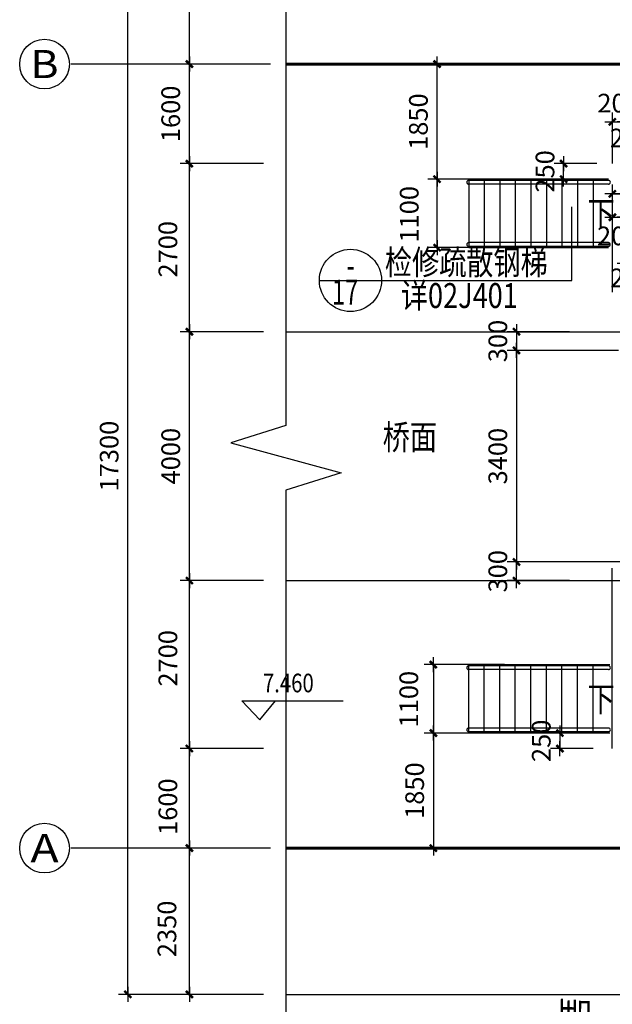
# Model space of a CAD drawing. Units: millimetres. Extents: x 317167 to 1705105, y -199600 to 459473.
# Drawn here: x 441312 to 450844, y 427818 to 443641 of the extents above; entities that cross this region are included whole.
import ezdxf
from ezdxf.enums import TextEntityAlignment as Align

# ---------------------------------------------------------------- set-up
doc = ezdxf.new("R2010")
doc.units = ezdxf.units.MM
doc.header["$LTSCALE"] = 10
doc.linetypes.add('CENTER', pattern=[2, 1.25, -0.25, 0.25, -0.25])
doc.linetypes.add('DOTE', pattern=[2.42, 2, -0.2, 0.02, -0.2])
doc.layers.get('0').update_dxf_attribs({"color": 255})
for name, color, linetype in [('AXIS', 3, 'Continuous'), ('AXIS_TEXT', 7, 'Continuous'), ('DOTE', 1, 'DOTE'), ('OTHER', 4, 'Continuous'), ('PUB_DIM', 3, 'Continuous'), ('PUB_TEXT', 7, 'Continuous'), ('WALL', 255, 'Continuous'), ('线路中线', 6, 'DOTE'), ('车站', 6, 'Continuous')]:
    doc.layers.add(name, color=color, linetype=linetype)
doc.styles.add('_HZTXT', font='smsim.shx', dxfattribs={"width": 0.8, "bigfont": 'smfs.shx'})
doc.styles.add('_SMFS', font='smsim.shx', dxfattribs={"width": 0.8, "bigfont": 'SMFS.shx'})
doc.styles.add('_TCH_AXIS', font='smsim.shx', dxfattribs={"bigfont": 'smfs.shx'})
doc.styles.add('DIM_FONT', font='smsim.shx', dxfattribs={"width": 0.8, "bigfont": 'smfs.shx'})
doc.styles.add('shu', font='simhei.ttf')
doc.styles.add('SMEDI1', font='smsim.shx', dxfattribs={"bigfont": 'smfs.shx'})
doc.dimstyles.new('DIMN400', dxfattribs={"dimtxt": 300, "dimasz": 0.8, "dimexe": 150, "dimexo": 250, "dimgap": 150, "dimtad": 1, "dimdec": 0, "dimzin": 0, "dimdsep": 46, "dimtxsty": 'DIM_FONT', "dimblk": '_DIMX', "dimcen": 0.09, "dimclrt": 7, "dimadec": 1, "dimazin": 0, "dimtfac": 1, "dimtdec": 0, "dimtix": 1, "dimtmove": 2, "dimatfit": 3, "dimldrblk": '_DIMX', "dimfxl": 0, "dimtolj": 1, "dimtzin": 0, "dimarcsym": 0})

# ---------------------------------------------------------------- blocks, each defined once
blk = doc.blocks.new('_DIMX')
blk.add_line((-150, 0), (150, 0))
at = {"const_width": 50}
blk.add_lwpolyline([(-70, -70), (70, 70)], dxfattribs=at)
blk = doc.blocks.new('*D980')
at = {"layer": 'Defpoints', "color": 0}
for p in [(444041, 445278), (445483, 445278), (445483, 442928)]:
    blk.add_point(p, dxfattribs=at)
at = {"layer": 'PUB_DIM', "color": 0, "lineweight": -2}
for p, q in [((445233, 445278), (443891, 445278)), ((444041, 442929), (444041, 445277)), ((445233, 442928), (443891, 442928))]:
    blk.add_line(p, q, dxfattribs=at)
at = {"layer": 'PUB_DIM', "color": 0, "lineweight": -2, "xscale": 0.8, "yscale": 0.8, "zscale": 0.8}
for p, rotation in [((444041, 445278), 90), ((444041, 442928), 270)]:
    blk.add_blockref('_DIMX', p, dxfattribs=dict(at, rotation=rotation))
at = {"layer": 'PUB_DIM', "color": 7, "insert": (443695, 444242), "char_height": 300, "attachment_point": 5, "rotation": 90, "style": 'DIM_FONT'}
blk.add_mtext('\\A1;2350', dxfattribs=at)
blk = doc.blocks.new('*D981')
at = {"layer": 'Defpoints', "color": 0}
for p in [(444041, 442928), (445483, 442928), (445483, 441328)]:
    blk.add_point(p, dxfattribs=at)
at = {"layer": 'PUB_DIM', "color": 0, "lineweight": -2}
for p, q in [((445233, 442928), (443891, 442928)), ((444041, 441329), (444041, 442927)), ((445233, 441328), (443891, 441328))]:
    blk.add_line(p, q, dxfattribs=at)
at = {"layer": 'PUB_DIM', "color": 0, "lineweight": -2, "xscale": 0.8, "yscale": 0.8, "zscale": 0.8}
for p, rotation in [((444041, 442928), 90), ((444041, 441328), 270)]:
    blk.add_blockref('_DIMX', p, dxfattribs=dict(at, rotation=rotation))
at = {"layer": 'PUB_DIM', "color": 7, "insert": (443741, 442128), "char_height": 300, "attachment_point": 5, "rotation": 90, "style": 'DIM_FONT'}
blk.add_mtext('\\A1;1600', dxfattribs=at)
blk = doc.blocks.new('*D982')
at = {"layer": 'Defpoints', "color": 0}
for p in [(444041, 441328), (445483, 441328), (445483, 438627)]:
    blk.add_point(p, dxfattribs=at)
at = {"layer": 'PUB_DIM', "color": 0, "lineweight": -2}
for p, q in [((445233, 441328), (443891, 441328)), ((444041, 438628), (444041, 441327)), ((445233, 438627), (443891, 438627))]:
    blk.add_line(p, q, dxfattribs=at)
at = {"layer": 'PUB_DIM', "color": 0, "lineweight": -2, "xscale": 0.8, "yscale": 0.8, "zscale": 0.8}
for p, rotation in [((444041, 441328), 90), ((444041, 438627), 270)]:
    blk.add_blockref('_DIMX', p, dxfattribs=dict(at, rotation=rotation))
at = {"layer": 'PUB_DIM', "color": 7, "insert": (443695, 439952), "char_height": 300, "attachment_point": 5, "rotation": 90, "style": 'DIM_FONT'}
blk.add_mtext('\\A1;2700', dxfattribs=at)
blk = doc.blocks.new('*D983')
at = {"layer": 'Defpoints', "color": 0}
for p in [(444041, 438627), (445483, 438627), (445483, 434627)]:
    blk.add_point(p, dxfattribs=at)
at = {"layer": 'PUB_DIM', "color": 0, "lineweight": -2}
for p, q in [((445233, 438627), (443891, 438627)), ((444041, 434628), (444041, 438627)), ((445233, 434627), (443891, 434627))]:
    blk.add_line(p, q, dxfattribs=at)
at = {"layer": 'PUB_DIM', "color": 0, "lineweight": -2, "xscale": 0.8, "yscale": 0.8, "zscale": 0.8}
for p, rotation in [((444041, 438627), 90), ((444041, 434627), 270)]:
    blk.add_blockref('_DIMX', p, dxfattribs=dict(at, rotation=rotation))
at = {"layer": 'PUB_DIM', "color": 7, "insert": (443741, 436627), "char_height": 300, "attachment_point": 5, "rotation": 90, "style": 'DIM_FONT'}
blk.add_mtext('\\A1;4000', dxfattribs=at)
blk = doc.blocks.new('*D984')
at = {"layer": 'Defpoints', "color": 0}
for p in [(444041, 434627), (445483, 434627), (445483, 431928)]:
    blk.add_point(p, dxfattribs=at)
at = {"layer": 'PUB_DIM', "color": 0, "lineweight": -2}
for p, q in [((445233, 434627), (443891, 434627)), ((444041, 431929), (444041, 434627)), ((445233, 431928), (443891, 431928))]:
    blk.add_line(p, q, dxfattribs=at)
at = {"layer": 'PUB_DIM', "color": 0, "lineweight": -2, "xscale": 0.8, "yscale": 0.8, "zscale": 0.8}
for p, rotation in [((444041, 434627), 90), ((444041, 431928), 270)]:
    blk.add_blockref('_DIMX', p, dxfattribs=dict(at, rotation=rotation))
at = {"layer": 'PUB_DIM', "color": 7, "insert": (443695, 433378), "char_height": 300, "attachment_point": 5, "rotation": 90, "style": 'DIM_FONT'}
blk.add_mtext('\\A1;2700', dxfattribs=at)
blk = doc.blocks.new('*D985')
at = {"layer": 'Defpoints', "color": 0}
for p in [(444041, 431928), (445483, 431928), (445483, 430328)]:
    blk.add_point(p, dxfattribs=at)
at = {"layer": 'PUB_DIM', "color": 0, "lineweight": -2}
for p, q in [((445233, 431928), (443891, 431928)), ((444041, 430329), (444041, 431927)), ((445233, 430328), (443891, 430328))]:
    blk.add_line(p, q, dxfattribs=at)
at = {"layer": 'PUB_DIM', "color": 0, "lineweight": -2, "xscale": 0.8, "yscale": 0.8, "zscale": 0.8}
for p, rotation in [((444041, 431928), 90), ((444041, 430328), 270)]:
    blk.add_blockref('_DIMX', p, dxfattribs=dict(at, rotation=rotation))
at = {"layer": 'PUB_DIM', "color": 7, "insert": (443695, 430994), "char_height": 300, "attachment_point": 5, "rotation": 90, "style": 'DIM_FONT'}
blk.add_mtext('\\A1;1600', dxfattribs=at)
blk = doc.blocks.new('*D986')
at = {"layer": 'Defpoints', "color": 0}
for p in [(444041, 430328), (445483, 430328), (445483, 427978)]:
    blk.add_point(p, dxfattribs=at)
at = {"layer": 'PUB_DIM', "color": 0, "lineweight": -2}
for p, q in [((445233, 430328), (443891, 430328)), ((444041, 427979), (444041, 430327)), ((445233, 427978), (443891, 427978))]:
    blk.add_line(p, q, dxfattribs=at)
at = {"layer": 'PUB_DIM', "color": 0, "lineweight": -2, "xscale": 0.8, "yscale": 0.8, "zscale": 0.8}
for p, rotation in [((444041, 430328), 90), ((444041, 427978), 270)]:
    blk.add_blockref('_DIMX', p, dxfattribs=dict(at, rotation=rotation))
at = {"layer": 'PUB_DIM', "color": 7, "insert": (443680, 429030), "char_height": 300, "attachment_point": 5, "rotation": 90, "style": 'DIM_FONT'}
blk.add_mtext('\\A1;2350', dxfattribs=at)
blk = doc.blocks.new('*D992')
at = {"layer": 'Defpoints', "color": 0}
for p in [(443051, 445278), (445108, 445278), (445108, 427978)]:
    blk.add_point(p, dxfattribs=at)
at = {"layer": 'PUB_DIM', "color": 0, "lineweight": -2}
for p, q in [((444858, 445278), (442901, 445278)), ((443051, 427979), (443051, 445277)), ((444858, 427978), (442901, 427978))]:
    blk.add_line(p, q, dxfattribs=at)
at = {"layer": 'PUB_DIM', "color": 0, "lineweight": -2, "xscale": 0.8, "yscale": 0.8, "zscale": 0.8}
for p, rotation in [((443051, 445278), 90), ((443051, 427978), 270)]:
    blk.add_blockref('_DIMX', p, dxfattribs=dict(at, rotation=rotation))
at = {"layer": 'PUB_DIM', "color": 7, "insert": (442751, 436628), "char_height": 300, "attachment_point": 5, "rotation": 90, "style": 'DIM_FONT'}
blk.add_mtext('\\A1;17300', dxfattribs=at)
blk = doc.blocks.new('*D1028')
at = {"layer": 'Defpoints', "color": 0}
for p in [(451244, 439728), (451044, 438527), (451244, 438427)]:
    blk.add_point(p, dxfattribs=at)
at = {"layer": 'PUB_DIM', "color": 0, "lineweight": -2}
for p, q in [((451044, 438777), (451044, 439878)), ((451244, 438677), (451244, 439878)), ((451043, 439728), (451042, 439728)), ((451044, 439728), (451244, 439728)), ((451245, 439728), (451245, 439728))]:
    blk.add_line(p, q, dxfattribs=at)
at = {"layer": 'PUB_DIM', "color": 0, "lineweight": -2, "xscale": 0.8, "yscale": 0.8, "zscale": 0.8}
blk.add_blockref('_DIMX', (451044, 439728), dxfattribs=at)
at = {"layer": 'PUB_DIM', "color": 0, "lineweight": -2, "xscale": 0.8, "yscale": 0.8, "zscale": 0.8, "rotation": 180}
blk.add_blockref('_DIMX', (451244, 439728), dxfattribs=at)
at = {"layer": 'PUB_DIM', "color": 7, "insert": (451149, 439492), "char_height": 300, "attachment_point": 5, "style": 'DIM_FONT'}
blk.add_mtext('\\A1;200', dxfattribs=at)
blk = doc.blocks.new('*D1033')
at = {"layer": 'Defpoints', "color": 0}
for p in [(450061, 441328), (450844, 441328), (450844, 441078)]:
    blk.add_point(p, dxfattribs=at)
at = {"layer": 'PUB_DIM', "color": 0, "lineweight": -2}
for p, q in [((450594, 441328), (449911, 441328)), ((450061, 441329), (450061, 441329)), ((450061, 441078), (450061, 441328)), ((450594, 441078), (449911, 441078)), ((450061, 441077), (450061, 441076))]:
    blk.add_line(p, q, dxfattribs=at)
at = {"layer": 'PUB_DIM', "color": 0, "lineweight": -2, "xscale": 0.8, "yscale": 0.8, "zscale": 0.8}
for p, rotation in [((450061, 441328), 270), ((450061, 441078), 90)]:
    blk.add_blockref('_DIMX', p, dxfattribs=dict(at, rotation=rotation))
at = {"layer": 'PUB_DIM', "color": 7, "insert": (449761, 441203), "char_height": 300, "attachment_point": 5, "rotation": 90, "style": 'DIM_FONT'}
blk.add_mtext('\\A1;250', dxfattribs=at)
blk = doc.blocks.new('*D1034')
at = {"layer": 'Defpoints', "color": 0}
for p in [(448025, 441078), (449421, 441078), (449421, 439978)]:
    blk.add_point(p, dxfattribs=at)
at = {"layer": 'PUB_DIM', "color": 0, "lineweight": -2}
for p, q in [((449171, 441078), (447875, 441078)), ((448025, 439979), (448025, 441077)), ((449171, 439978), (447875, 439978))]:
    blk.add_line(p, q, dxfattribs=at)
at = {"layer": 'PUB_DIM', "color": 0, "lineweight": -2, "xscale": 0.8, "yscale": 0.8, "zscale": 0.8}
for p, rotation in [((448025, 441078), 90), ((448025, 439978), 270)]:
    blk.add_blockref('_DIMX', p, dxfattribs=dict(at, rotation=rotation))
at = {"layer": 'PUB_DIM', "color": 7, "insert": (447577, 440514), "char_height": 300, "attachment_point": 5, "rotation": 90, "style": 'DIM_FONT'}
blk.add_mtext('\\A1;1100', dxfattribs=at)
blk = doc.blocks.new('*D1035')
at = {"layer": 'Defpoints', "color": 0}
for p in [(448025, 442928), (449421, 442928), (449421, 441078)]:
    blk.add_point(p, dxfattribs=at)
at = {"layer": 'PUB_DIM', "color": 0, "lineweight": -2}
for p, q in [((449171, 442928), (447875, 442928)), ((448025, 441079), (448025, 442927)), ((449171, 441078), (447875, 441078))]:
    blk.add_line(p, q, dxfattribs=at)
at = {"layer": 'PUB_DIM', "color": 0, "lineweight": -2, "xscale": 0.8, "yscale": 0.8, "zscale": 0.8}
for p, rotation in [((448025, 442928), 90), ((448025, 441078), 270)]:
    blk.add_blockref('_DIMX', p, dxfattribs=dict(at, rotation=rotation))
at = {"layer": 'PUB_DIM', "color": 7, "insert": (447725, 442003), "char_height": 300, "attachment_point": 5, "rotation": 90, "style": 'DIM_FONT'}
blk.add_mtext('\\A1;1850', dxfattribs=at)
blk = doc.blocks.new('*D1036')
at = {"layer": 'Defpoints', "color": 0}
for p in [(450784, 432177), (450001, 431927), (450784, 431927)]:
    blk.add_point(p, dxfattribs=at)
at = {"layer": 'PUB_DIM', "color": 0, "lineweight": -2}
for p, q in [((450534, 432177), (449851, 432177)), ((450001, 432178), (450001, 432179)), ((450001, 432177), (450001, 431927)), ((450534, 431927), (449851, 431927)), ((450001, 431926), (450001, 431925))]:
    blk.add_line(p, q, dxfattribs=at)
at = {"layer": 'PUB_DIM', "color": 0, "lineweight": -2, "xscale": 0.8, "yscale": 0.8, "zscale": 0.8}
for p, rotation in [((450001, 432177), 270), ((450001, 431927), 90)]:
    blk.add_blockref('_DIMX', p, dxfattribs=dict(at, rotation=rotation))
at = {"layer": 'PUB_DIM', "color": 7, "insert": (449701, 432052), "char_height": 300, "attachment_point": 5, "rotation": 90, "style": 'DIM_FONT'}
blk.add_mtext('\\A1;250', dxfattribs=at)
blk = doc.blocks.new('*D1037')
at = {"layer": 'Defpoints', "color": 0}
for p in [(449361, 432177), (447965, 430327), (449361, 430327)]:
    blk.add_point(p, dxfattribs=at)
at = {"layer": 'PUB_DIM', "color": 0, "lineweight": -2}
for p, q in [((449111, 432177), (447815, 432177)), ((447965, 432176), (447965, 430328)), ((449111, 430327), (447815, 430327))]:
    blk.add_line(p, q, dxfattribs=at)
at = {"layer": 'PUB_DIM', "color": 0, "lineweight": -2, "xscale": 0.8, "yscale": 0.8, "zscale": 0.8}
for p, rotation in [((447965, 432177), 90), ((447965, 430327), 270)]:
    blk.add_blockref('_DIMX', p, dxfattribs=dict(at, rotation=rotation))
at = {"layer": 'PUB_DIM', "color": 7, "insert": (447665, 431252), "char_height": 300, "attachment_point": 5, "rotation": 90, "style": 'DIM_FONT'}
blk.add_mtext('\\A1;1850', dxfattribs=at)
blk = doc.blocks.new('*D1038')
at = {"layer": 'Defpoints', "color": 0}
for p in [(449361, 433277), (447965, 432177), (449361, 432177)]:
    blk.add_point(p, dxfattribs=at)
at = {"layer": 'PUB_DIM', "color": 0, "lineweight": -2}
for p, q in [((449111, 433277), (447815, 433277)), ((447965, 433276), (447965, 432178)), ((449111, 432177), (447815, 432177))]:
    blk.add_line(p, q, dxfattribs=at)
at = {"layer": 'PUB_DIM', "color": 0, "lineweight": -2, "xscale": 0.8, "yscale": 0.8, "zscale": 0.8}
for p, rotation in [((447965, 433277), 90), ((447965, 432177), 270)]:
    blk.add_blockref('_DIMX', p, dxfattribs=dict(at, rotation=rotation))
at = {"layer": 'PUB_DIM', "color": 7, "insert": (447570, 432722), "char_height": 300, "attachment_point": 5, "rotation": 90, "style": 'DIM_FONT'}
blk.add_mtext('\\A1;1100', dxfattribs=at)
blk = doc.blocks.new('*D1039')
at = {"layer": 'Defpoints', "color": 0}
for p in [(450404, 438627), (449302, 438327, 0), (450404, 438327, 0)]:
    blk.add_point(p, dxfattribs=at)
at = {"layer": 'PUB_DIM', "color": 0, "lineweight": -2}
for p, q in [((450154, 438627, 0), (449152, 438627, 0)), ((449302, 438628, 0), (449302, 438629, 0)), ((449302, 438627, 0), (449302, 438327, 0)), ((450154, 438327, 0), (449152, 438327, 0)), ((449302, 438327, 0), (449302, 438326, 0))]:
    blk.add_line(p, q, dxfattribs=at)
at = {"layer": 'PUB_DIM', "color": 0, "lineweight": -2, "xscale": 0.8, "yscale": 0.8, "zscale": 0.8}
for p, rotation in [((449302, 438627, 0), 270), ((449302, 438327, 0), 90)]:
    blk.add_blockref('_DIMX', p, dxfattribs=dict(at, rotation=rotation))
at = {"layer": 'PUB_DIM', "color": 7, "insert": (449002, 438477, 0), "char_height": 300, "attachment_point": 5, "rotation": 90, "style": 'DIM_FONT'}
blk.add_mtext('\\A1;300', dxfattribs=at)
blk = doc.blocks.new('*D1040')
at = {"layer": 'Defpoints', "color": 0}
for p in [(451195, 438327, 0), (449302, 434927, 0), (451493, 434927, 0)]:
    blk.add_point(p, dxfattribs=at)
at = {"layer": 'PUB_DIM', "color": 0, "lineweight": -2}
for p, q in [((450945, 438327, 0), (449152, 438327, 0)), ((449302, 438327, 0), (449302, 434928, 0)), ((451243, 434927, 0), (449152, 434927, 0))]:
    blk.add_line(p, q, dxfattribs=at)
at = {"layer": 'PUB_DIM', "color": 0, "lineweight": -2, "xscale": 0.8, "yscale": 0.8, "zscale": 0.8}
for p, rotation in [((449302, 438327, 0), 90), ((449302, 434927, 0), 270)]:
    blk.add_blockref('_DIMX', p, dxfattribs=dict(at, rotation=rotation))
at = {"layer": 'PUB_DIM', "color": 7, "insert": (449002, 436627, 0), "char_height": 300, "attachment_point": 5, "rotation": 90, "style": 'DIM_FONT'}
blk.add_mtext('\\A1;3400', dxfattribs=at)
blk = doc.blocks.new('*D1041')
at = {"layer": 'Defpoints', "color": 0}
for p in [(449302, 434927, 0), (450404, 434927, 0), (450404, 434627)]:
    blk.add_point(p, dxfattribs=at)
at = {"layer": 'PUB_DIM', "color": 0, "lineweight": -2}
for p, q in [((450154, 434927, 0), (449152, 434927, 0)), ((449302, 434928, 0), (449302, 434929, 0)), ((449302, 434627, 0), (449302, 434927, 0)), ((450154, 434627, 0), (449152, 434627, 0)), ((449302, 434627, 0), (449302, 434626, 0))]:
    blk.add_line(p, q, dxfattribs=at)
at = {"layer": 'PUB_DIM', "color": 0, "lineweight": -2, "xscale": 0.8, "yscale": 0.8, "zscale": 0.8}
for p, rotation in [((449302, 434927, 0), 270), ((449302, 434627, 0), 90)]:
    blk.add_blockref('_DIMX', p, dxfattribs=dict(at, rotation=rotation))
at = {"layer": 'PUB_DIM', "color": 7, "insert": (449002, 434777, 0), "char_height": 300, "attachment_point": 5, "rotation": 90, "style": 'DIM_FONT'}
blk.add_mtext('\\A1;300', dxfattribs=at)
blk = doc.blocks.new('*D1081')
at = {"layer": 'Defpoints', "color": 0}
for p in [(451044, 442000), (450844, 441078), (451044, 441078)]:
    blk.add_point(p, dxfattribs=at)
at = {"layer": 'PUB_DIM', "color": 0, "lineweight": -2}
for p, q in [((450844, 441328), (450844, 442150)), ((451044, 441328), (451044, 442150)), ((450843, 442000), (450843, 442000)), ((450844, 442000), (451044, 442000)), ((451045, 442000), (451045, 442000))]:
    blk.add_line(p, q, dxfattribs=at)
at = {"layer": 'PUB_DIM', "color": 0, "lineweight": -2, "xscale": 0.8, "yscale": 0.8, "zscale": 0.8}
blk.add_blockref('_DIMX', (450844, 442000), dxfattribs=at)
at = {"layer": 'PUB_DIM', "color": 0, "lineweight": -2, "xscale": 0.8, "yscale": 0.8, "zscale": 0.8, "rotation": 180}
blk.add_blockref('_DIMX', (451044, 442000), dxfattribs=at)
at = {"layer": 'PUB_DIM', "color": 7, "insert": (450944, 442300), "char_height": 300, "attachment_point": 5, "style": 'DIM_FONT'}
blk.add_mtext('\\A1;200', dxfattribs=at)
blk = doc.blocks.new('*D1108')
at = {"layer": 'Defpoints', "color": 0}
for p in [(451244, 442000), (451044, 441078), (451244, 441078)]:
    blk.add_point(p, dxfattribs=at)
at = {"layer": 'PUB_DIM', "color": 0, "lineweight": -2}
for p, q in [((451044, 441328), (451044, 442150)), ((451244, 441328), (451244, 442150)), ((451043, 442000), (451042, 442000)), ((451044, 442000), (451244, 442000)), ((451244, 442000), (451245, 442000))]:
    blk.add_line(p, q, dxfattribs=at)
at = {"layer": 'PUB_DIM', "color": 0, "lineweight": -2, "xscale": 0.8, "yscale": 0.8, "zscale": 0.8}
blk.add_blockref('_DIMX', (451044, 442000), dxfattribs=at)
at = {"layer": 'PUB_DIM', "color": 0, "lineweight": -2, "xscale": 0.8, "yscale": 0.8, "zscale": 0.8, "rotation": 180}
blk.add_blockref('_DIMX', (451244, 442000), dxfattribs=at)
at = {"layer": 'PUB_DIM', "color": 7, "insert": (451144, 441740), "char_height": 300, "attachment_point": 5, "style": 'DIM_FONT'}
blk.add_mtext('\\A1;200', dxfattribs=at)
blk = doc.blocks.new('*D1127')
at = {"layer": 'Defpoints', "color": 0}
for p in [(459344, 440843), (459344, 439790), (450844, 439014)]:
    blk.add_point(p, dxfattribs=at)
at = {"layer": 'PUB_DIM', "color": 0, "lineweight": -2}
for p, q in [((450844, 439264), (450844, 440993)), ((450845, 440843), (453840, 440843)), ((459343, 440843), (454732, 440843)), ((459344, 440040), (459344, 440993))]:
    blk.add_line(p, q, dxfattribs=at)
at = {"layer": 'PUB_DIM', "color": 0, "lineweight": -2, "xscale": 0.8, "yscale": 0.8, "zscale": 0.8, "rotation": 180}
blk.add_blockref('_DIMX', (450844, 440843), dxfattribs=at)
at = {"layer": 'PUB_DIM', "color": 0, "lineweight": -2, "xscale": 0.8, "yscale": 0.8, "zscale": 0.8}
blk.add_blockref('_DIMX', (459344, 440843), dxfattribs=at)
at = {"layer": 'PUB_DIM', "color": 7, "insert": (454286, 440843), "char_height": 300, "attachment_point": 5, "style": 'DIM_FONT'}
blk.add_mtext('\\A1;8500', dxfattribs=at)
blk = doc.blocks.new('*D1136')
at = {"layer": 'Defpoints', "color": 0}
for p in [(451044, 440466), (451044, 439769), (450844, 439728)]:
    blk.add_point(p, dxfattribs=at)
at = {"layer": 'PUB_DIM', "color": 0, "lineweight": -2}
for p, q in [((450844, 439978), (450844, 440616)), ((451044, 440019), (451044, 440616)), ((450843, 440466), (450843, 440466)), ((450844, 440466), (451044, 440466)), ((451045, 440466), (451045, 440466))]:
    blk.add_line(p, q, dxfattribs=at)
at = {"layer": 'PUB_DIM', "color": 0, "lineweight": -2, "xscale": 0.8, "yscale": 0.8, "zscale": 0.8}
blk.add_blockref('_DIMX', (450844, 440466), dxfattribs=at)
at = {"layer": 'PUB_DIM', "color": 0, "lineweight": -2, "xscale": 0.8, "yscale": 0.8, "zscale": 0.8, "rotation": 180}
blk.add_blockref('_DIMX', (451044, 440466), dxfattribs=at)
at = {"layer": 'PUB_DIM', "color": 7, "insert": (450938, 440166), "char_height": 300, "attachment_point": 5, "style": 'DIM_FONT'}
blk.add_mtext('\\A1;200', dxfattribs=at)

msp = doc.modelspace()

# ---------------------------------------------------------------- linework, layer by layer
msp.add_line((444883.9, 432695.5), (446516, 432695.5))
at = {"layer": 'AXIS'}
for p, q in [((445345.7, 442928.1), (442137.6, 442928.1)), ((450191.6, 439451.5), (450191.6, 440631.5)), ((446131.6, 439451.5), (450191.6, 439451.5)), ((445345.7, 430328.1), (442137.6, 430328.1))]:
    msp.add_line(p, q, dxfattribs=at)
for centre in [(441711.5, 442928.1), (441711.5, 430328.1)]:
    msp.add_circle(centre, 400, dxfattribs=at)
at = {"layer": 'DOTE'}
for p, q in [((445590.3, 442927.5), (644193, 442927.5)), ((445590.3, 438627.5), (644193, 438627.5)), ((445590.3, 434627.5), (644193, 434627.5)), ((445590.3, 430327.5), (644193, 430327.5))]:
    msp.add_line(p, q, dxfattribs=at)
at = {"layer": 'OTHER'}
for p, q in [((445590.3, 446324.2), (445590.3, 437118.7)), ((450783.8, 441077.9), (448533.8, 441077.9)), ((448533.8, 441077.9), (448533.8, 439977.9)), ((450783.8, 441057.9), (448533.8, 441057.9)), ((450783.8, 440997.9), (448533.8, 440997.9)), ((448783.8, 441077.9), (448783.8, 439977.9)), ((449033.8, 441077.9), (449033.8, 439977.9)), ((449283.8, 441077.9), (449283.8, 439977.9)), ((449533.8, 441077.9), (449533.8, 439977.9)), ((449783.8, 441077.9), (449783.8, 439977.9)), ((450033.8, 441077.9), (450033.8, 439977.9)), ((450283.8, 441077.9), (450283.8, 439977.9)), ((450533.8, 441077.9), (450533.8, 439977.9)), ((450783.8, 440057.9), (448533.8, 440057.9)), ((450783.8, 439997.9), (448533.8, 439997.9)), ((448533.8, 439977.9), (450783.8, 439977.9)), ((445590.3, 437118.7), (444710.3, 436838.7)), ((444710.3, 436838.7), (446483.2, 436358.7)), ((446483.2, 436358.7), (445590.3, 436078.7)), ((445590.3, 436078.7), (445590.3, 426917.4)), ((448533.8, 432177.1), (448533.8, 433277.1)), ((448533.8, 433277.1), (450803.8, 433277.1)), ((450783.8, 433257.1), (448533.8, 433257.1)), ((448783.8, 432177.1), (448783.8, 433277.1)), ((449033.8, 432177.1), (449033.8, 433277.1)), ((449283.8, 432177.1), (449283.8, 433277.1)), ((449533.8, 432177.1), (449533.8, 433277.1)), ((449783.8, 432177.1), (449783.8, 433277.1)), ((450033.8, 432177.1), (450033.8, 433277.1)), ((450283.8, 432177.1), (450283.8, 433277.1)), ((450533.8, 432177.1), (450533.8, 433277.1)), ((450783.8, 433197.1), (448533.8, 433197.1)), ((450783.8, 432257.1), (448533.8, 432257.1)), ((450783.8, 432197.1), (448533.8, 432197.1)), ((450803.8, 432177.1), (448533.8, 432177.1))]:
    msp.add_line(p, q, dxfattribs=at)
for centre, start, end in [((448533.8, 441027.9), 90, 270), ((450783.8, 441027.9), 270, 90), ((448533.8, 440027.9), 90, 270), ((450783.8, 440027.9), 270, 90), ((448533.8, 433227.1), 90, 270), ((450783.8, 433227.1), 270, 90), ((448533.8, 432227.1), 90, 270), ((450783.8, 432227.1), 270, 90)]:
    msp.add_arc(centre, 30, start, end, dxfattribs=at)
at = {"layer": 'PUB_DIM'}
msp.add_line((445590.3, 427977.9), (472403.8, 427977.9), dxfattribs=at)
for points in [[(450533.8, 440527.9, 0, 0, 0), (448833.8, 440527.9, 80, 0, 0), (448533.8, 440527.9, 0, 0, 0)], [(450533.8, 432727.1, 0, 0, 0), (448833.8, 432727.1, 80, 0, 0), (448533.8, 432727.1, 0, 0, 0)]]:
    msp.add_lwpolyline(points, format="xyseb", dxfattribs=at)
msp.add_circle((446631.6, 439451.5), 500, dxfattribs=at)
at = {"layer": 'PUB_TEXT'}
for q in [(444883.9, 432695.5), (445423.9, 432695.5)]:
    msp.add_line((445176.7, 432390.7), q, dxfattribs=at)
at = {"layer": 'WALL'}
msp.add_line((450843.8, 431927.9), (450843.8, 434827.5), dxfattribs=at)
at = {"layer": '线路中线', "linetype": 'CENTER', "const_width": 50}
for points in [[(445590.3, 442927.9), (626573.3, 442927.9), (644193, 442518.8)], [(445590.3, 430327.1), (626573.3, 430327.1), (644193, 430736.1)]]:
    msp.add_lwpolyline(points, dxfattribs=at)

# ---------------------------------------------------------------- texts
at = {"layer": 'AXIS_TEXT', "style": '_TCH_AXIS'}
for s, width, p, p2 in [('B', 2.142857, (441485.3, 442701.8), (441937.8, 442701.8)), ('A', 1.875, (441485.3, 430101.8), (441937.8, 430101.8))]:
    msp.add_text(s, height=452.5, dxfattribs=dict(at, width=width)).set_placement(p, p2, align=Align.FIT)
at = {"layer": 'PUB_DIM', "color": 3, "linetype": 'Continuous', "style": 'SMEDI1', "width": 0.7}
for s, p in [('-', (446699.8, 439492.6)), ('17', (446757, 439062.7))]:
    msp.add_text(s, height=400, dxfattribs=at).set_placement(p, align=Align.RIGHT)
at = {"layer": 'PUB_TEXT', "style": '_SMFS', "width": 0.8}
for s, p in [('下', (450445.6, 440322.9)), ('检修疏散钢梯', (447185.2, 439543.1)), ('详02J401', (447442.4, 439007.9)), ('桥面', (447150.8, 436732.1)), ('下', (450445.6, 432522.1))]:
    msp.add_text(s, height=400, rotation=360, dxfattribs=at).set_placement(p)
at = {"layer": 'PUB_TEXT', "style": '_HZTXT', "width": 0.8}
msp.add_text('7.460', height=300, dxfattribs=at).set_placement((445223.9, 432831.5))
at = {"layer": '车站', "color": 0, "style": 'shu', "text_generation_flag": 4}
msp.add_text('车站上行线起点里程', height=400, rotation=89.43109, dxfattribs=at).set_placement((450020.5, 425471.8), align=Align.CENTER)

# ---------------------------------------------------------------- dimensions: what is measured, and where the dimension line sits
at = {"layer": 'PUB_DIM'}
for p1, p2, distance, picture, middle in [((445107.8, 427977.9), (445107.8, 445277.9), 2056.8, '*D992', (442750.9, 436627.9)), ((445483, 441327.9), (445483, 442927.9), 1441.9, '*D981', (443741.1, 442127.9)), ((445483, 434627.5), (445483, 438627.5), 1441.9, '*D983', (443741.1, 436627.5))]:
    dim = msp.add_aligned_dim(p1=p1, p2=p2, distance=distance, dimstyle='DIMN400', override={"dimscale": 1}, dxfattribs=at)
    dim.commit()
    dim.dimension.update_dxf_attribs({"geometry": picture, "text_midpoint": middle})
for base, p1, p2, angle, picture, middle, dimtype in [((444041.1, 445277.9), (445483, 442927.9), (445483, 445277.9), 90, '*D980', (443694.6, 444242.1), 161), ((444041.1, 441327.9), (445483, 438627.5), (445483, 441327.9), 90, '*D982', (443694.8, 439952.2), 161), ((448024.8, 441077.9), (449420.8, 439977.9), (449420.8, 441077.9), 90, '*D1034', (447576.8, 440514.2), 160), ((444041.1, 434627.5), (445483, 431927.9), (445483, 434627.5), 90, '*D984', (443694.7, 433378.1), 161), ((447964.8, 432177.1), (449360.8, 433277.1), (449360.8, 432177.1), 270, '*D1038', (447570.3, 432721.8), 160), ((444041.1, 431927.9), (445483, 430328.1), (445483, 431927.9), 90, '*D985', (443694.6, 430993.9), 161), ((444041.1, 430328.1), (445483, 427977.9), (445483, 430328.1), 90, '*D986', (443679.8, 429029.8), 161)]:
    dim = msp.add_linear_dim(base=base, p1=p1, p2=p2, angle=angle, dimstyle='DIMN400', override={"dimscale": 1}, dxfattribs=at)
    dim.commit()
    dim.dimension.update_dxf_attribs({"geometry": picture, "text_midpoint": middle, "dimtype": dimtype})
for base, p1, p2, angle, picture, middle in [((448024.8, 442927.9), (449420.8, 441077.9), (449420.8, 442927.9), 90, '*D1035', (447724.8, 442002.9)), ((450060.9, 441327.9), (450843.8, 441077.9), (450843.8, 441327.9), 90, '*D1033', (449760.9, 441202.9)), ((449302.1, 438327.5, 0), (450403.9, 438627.5), (450403.9, 438327.5, 0), 90, '*D1039', (449002.1, 438477.5, 0)), ((449302.1, 434927.5, 0), (451194.5, 438327.5, 0), (451493.1, 434927.5, 0), 90, '*D1040', (449002.1, 436627.5, 0)), ((449302.1, 434927.5, 0), (450403.9, 434627.5), (450403.9, 434927.5, 0), 270, '*D1041', (449002.1, 434777.5, 0)), ((447964.8, 430327.1), (449360.8, 432177.1), (449360.8, 430327.1), 270, '*D1037', (447664.8, 431252.1)), ((450000.9, 431927.1), (450783.8, 432177.1), (450783.8, 431927.1), 270, '*D1036', (449700.9, 432052.1))]:
    dim = msp.add_linear_dim(base=base, p1=p1, p2=p2, angle=angle, dimstyle='DIMN400', override={"dimscale": 1}, dxfattribs=at)
    dim.commit()
    dim.dimension.update_dxf_attribs({"geometry": picture, "text_midpoint": middle})
dim = msp.add_linear_dim(base=(451043.8, 442000.1), p1=(450844.2, 441077.9), p2=(451043.8, 441077.9), dimstyle='DIMN400', override={"dimscale": 1}, dxfattribs=at)
dim.commit()
dim.dimension.update_dxf_attribs({"geometry": '*D1081', "text_midpoint": (450944, 442300.1)})
for base, p1, p2, picture, middle in [((451243.5, 442000.1), (451043.8, 441077.9), (451243.5, 441077.9), '*D1108', (451143.7, 441739.5)), ((459343.8, 440843.1), (450843.8, 439013.7), (459343.8, 439790.3), '*D1127', (454286.4, 440843.1)), ((451043.8, 440465.9), (450844.2, 439728.4), (451043.8, 439769.1), '*D1136', (450937.6, 440165.9)), ((451243.8, 439728.4), (451043.8, 438527.5), (451243.8, 438427.5), '*D1028', (451149.1, 439492.1))]:
    dim = msp.add_linear_dim(base=base, p1=p1, p2=p2, dimstyle='DIMN400', override={"dimscale": 1}, dxfattribs=at)
    dim.commit()
    dim.dimension.update_dxf_attribs({"geometry": picture, "text_midpoint": middle, "dimtype": 160})

doc.saveas('drawing.dxf')
